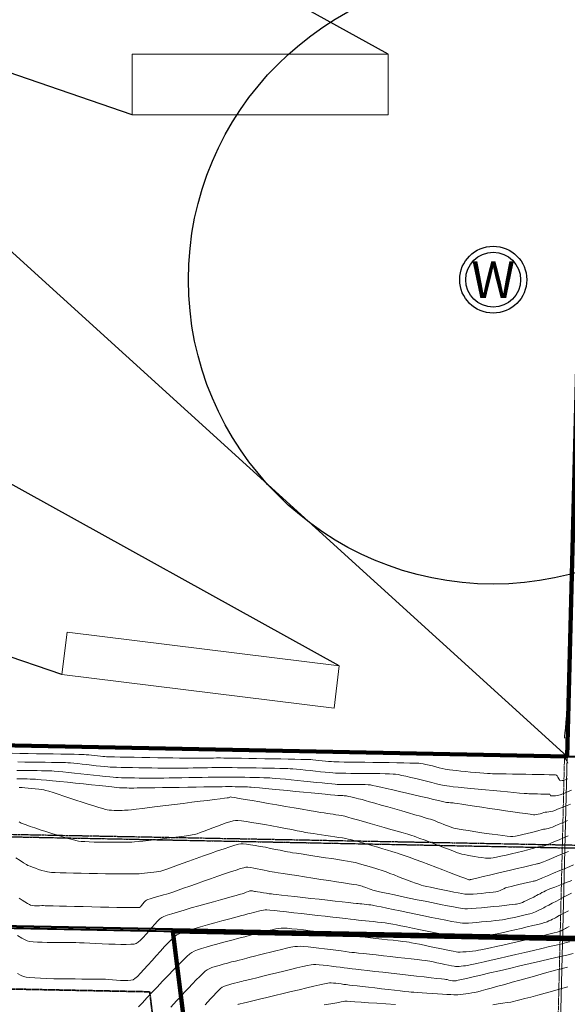
# Model space of a CAD drawing. Units: feet. Extents: x 3986 to 54136, y 4124 to 54122.
# Drawn here: x 48554 to 48733, y 49874 to 50197 of the extents above; entities that cross this region are included whole.
import ezdxf
from ezdxf.enums import TextEntityAlignment as Align

# ---------------------------------------------------------------- set-up
doc = ezdxf.new("R2010")
doc.units = ezdxf.units.FT
doc.header["$MEASUREMENT"] = 0
for name, pattern in [('BORDER2', [0.875, 0.25, -0.125, 0.25, -0.125, 0, -0.125]), ('CENTER2', [1.125, 0.75, -0.125, 0.125, -0.125]), ('DASHED2', [0.375, 0.25, -0.125])]:
    doc.linetypes.add(name, pattern=pattern)
for name, color, linetype, lineweight in [('ADJNR-GRAPHIC', 182, 'CONTINUOUS', 9), ('C-BNDRY PH IV', 187, 'CONTINUOUS', 9), ('C-BNDRY SECTION CRNR TIE', 5, 'CONTINUOUS', 20), ('C-BNDRY-E', 12, 'CONTINUOUS', 80), ('C-BNDRY-LOT', 150, 'CONTINUOUS', 40), ('C-BNDRY-UTIL EASMENT', 4, 'DASHED2', 35), ('C-CONT-MJR-E', 24, 'CONTINUOUS', 9), ('C-CONT-MNR-E', 25, 'CONTINUOUS', 0), ('C-DEQ-DRNFLD-E', 95, 'CONTINUOUS', 20), ('C-PHASE BOUNDARY', 222, 'CONTINUOUS', 106), ('C-ROW-LOCAL-P', 130, 'BORDER2', 35), ('O-BNDRY-LOT-P', 120, 'CONTINUOUS', 50), ('O-BNDRY-P', 222, 'CONTINUOUS', 50), ('TXT-PS', 191, 'CONTINUOUS', 20), ('Z-XREF', 7, 'CONTINUOUS', 25)]:
    doc.layers.add(name, color=color, linetype=linetype, lineweight=lineweight)
for name, color, linetype in [('C-DEQ-MXZONE-E', 153, 'CONTINUOUS'), ('C-DEQ-WELL-E', 180, 'CONTINUOUS'), ('C-RD-CL-P', 40, 'CENTER2'), ('O-ALIGN-RD-CL-P', 40, 'CENTER2')]:
    doc.layers.add(name, color=color, linetype=linetype)
doc.styles.add('ROMANS', font='ROMANS.shx')

# ---------------------------------------------------------------- blocks, each defined once
blk = doc.blocks.new('4192018-FPLAT PLOT_1')
at = {"layer": 'ADJNR-GRAPHIC'}
for p, q in [((48733.22, 49955.04), (48397.78, 50259.93)), ((48397.78, 50259.93), (48733.22, 49955.04))]:
    blk.add_line(p, q, dxfattribs=at)
at = {"layer": 'C-BNDRY PH IV', "flags": 128}
for points in [[(48603.79, 49897.61), (48614.72, 49810.09), (48065.3, 49480.67), (47879.37, 49494.27), (47697.22, 49836.54), (47716.93, 49975.35)], [(48055.17, 49938.58), (48732.62, 49925.05)], [(48114.56, 49907.39), (48603.79, 49897.61)], [(48603.79, 49897.61), (48732.02, 49895.05)]]:
    blk.add_lwpolyline(points, dxfattribs=at)
at = {"layer": 'C-BNDRY SECTION CRNR TIE', "elevation": 4691.77, "flags": 128}
blk.add_lwpolyline([(48700.16, 48632.93), (48733.22, 49955.04)], dxfattribs=at)
at = {"layer": 'C-BNDRY-E', "flags": 128}
blk.add_lwpolyline([(47423.07, 49981.22), (48733.22, 49955.04)], dxfattribs=at)
at = {"layer": 'C-BNDRY-LOT', "color": 150, "linetype": 'Continuous', "lineweight": 40, "flags": 128}
for points in [[(49034.62, 50398.58, -0.098145), (48959.76, 50324.97), (48876.93, 50270.56, 0.217353), (48797.27, 50143.45, -0.217353), (48876.93, 50270.56), (48959.76, 50324.97, 0.098145), (49034.62, 50398.58), (48819.59, 50404.02), (48831.98, 50893.45), (49317, 51018.89), (49861.37, 51011.42), (49949.8, 50715.67), (50180.34, 50635.77), (50069.73, 51008.56), (50321.77, 51005.1), (50823.08, 51133.43, -0.090693), (50802.11, 51250.3), (49413.07, 51269.33), (49069.68, 51066.69), (48907.07, 51005.55, -0.198831), (48759.26, 50984.66), (48733.21, 49955.06)], [(48733.21, 49955.06, 0.122137), (48801.28, 49970.51)]]:
    blk.add_lwpolyline(points, format="xyb", dxfattribs=at)
at = {"layer": 'C-BNDRY-LOT', "flags": 128}
blk.add_lwpolyline([(48114.56, 49907.39), (48732.02, 49895.05)], dxfattribs=at)
at = {"layer": 'C-BNDRY-LOT', "color": 150, "linetype": 'Continuous', "lineweight": 40, "flags": 128}
blk.add_lwpolyline([(48614.72, 49810.09), (48603.79, 49897.61), (48216.8, 49905.35), (48267.91, 49602.15), (48614.72, 49810.09)], dxfattribs=at)
at = {"layer": 'C-BNDRY-UTIL EASMENT', "flags": 128}
blk.add_lwpolyline([(48596.19, 49877.76), (48603.99, 49815.32), (48275.33, 49618.26), (48230.36, 49885.07)], close=True, dxfattribs=at)
at = {"layer": 'C-PHASE BOUNDARY'}
blk.add_line((48759.27, 50984.64), (48733.22, 49955.04), dxfattribs=at)
at = {"layer": 'C-PHASE BOUNDARY', "flags": 128}
for points in [[(47716.93, 49975.35), (47697.22, 49836.54), (47754.02, 49729.8), (47879.37, 49494.27), (48065.3, 49480.67), (48614.72, 49810.09), (48603.79, 49897.61), (48732.02, 49895.05)], [(47716.93, 49975.35), (48733.22, 49955.04)]]:
    blk.add_lwpolyline(points, dxfattribs=at)
at = {"layer": 'C-PHASE BOUNDARY'}
blk.add_arc((48736.11, 50100.01), 205, 268.8556, 296.7094, dxfattribs=at)
at = {"layer": 'C-RD-CL-P', "flags": 128}
blk.add_lwpolyline([(48055.17, 49938.58), (48732.62, 49925.05, 0.122137), (48814.77, 49943.68)], format="xyb", dxfattribs=at)
at = {"layer": 'C-ROW-LOCAL-P', "flags": 128}
blk.add_lwpolyline([(48055.77, 49968.58), (48733.22, 49955.04)], dxfattribs=at)
blk = doc.blocks.new('A$C5F603E75')
at = {"layer": 'C-DEQ-WELL-E'}
for radius in [100, 11, 9]:
    blk.add_circle((0, 0), radius, dxfattribs=at)
at = {"layer": 'C-DEQ-WELL-E', "style": 'ROMANS'}
blk.add_text('W', height=12, dxfattribs=at).set_placement((0, 0), align=Align.MIDDLE_CENTER)
blk = doc.blocks.new('DRAINFIELD-MSTR_1')
at = {"layer": 'C-CONT-MJR-E', "color": 24, "linetype": 'Continuous', "lineweight": 9, "flags": 128}
for points, elevation in [([(48733.91, 49894.15), (48732.94, 49893.92), (48731.48, 49893.57), (48729.58, 49893.13), (48727.34, 49892.6), (48724.82, 49892.01), (48722.1, 49891.37), (48719.26, 49890.7), (48716.38, 49890.03), (48713.53, 49889.37), (48710.79, 49888.73), (48708.23, 49888.13), (48705.94, 49887.6), (48703.98, 49887.15), (48702.44, 49886.8), (48701.4, 49886.57), (48700.92, 49886.47), (48700.43, 49886.4), (48699.81, 49886.32), (48699.12, 49886.24), (48698.39, 49886.16), (48697.7, 49886.11), (48697.08, 49886.08), (48696.59, 49886.08), (48696.08, 49886.15), (48695.27, 49886.3), (48694.21, 49886.51), (48693, 49886.77), (48691.71, 49887.05), (48690.42, 49887.32), (48689.2, 49887.58), (48688.15, 49887.79), (48687.33, 49887.93), (48686.64, 49888.03), (48685.47, 49888.17), (48683.91, 49888.35), (48682.03, 49888.57), (48679.91, 49888.81), (48677.62, 49889.06), (48675.25, 49889.33), (48672.86, 49889.59), (48670.54, 49889.85), (48668.35, 49890.09), (48666.39, 49890.3), (48664.72, 49890.49), (48663.42, 49890.63), (48662.57, 49890.72), (48661.68, 49890.83), (48660.46, 49890.99), (48658.97, 49891.19), (48657.29, 49891.41), (48655.47, 49891.65), (48653.59, 49891.89), (48651.71, 49892.12), (48649.9, 49892.33), (48648.22, 49892.5), (48646.75, 49892.63), (48645.53, 49892.7), (48644.65, 49892.69), (48643.77, 49892.59), (48642.56, 49892.37), (48641.09, 49892.07), (48639.42, 49891.69), (48637.63, 49891.27), (48635.78, 49890.81), (48633.94, 49890.35), (48632.18, 49889.9), (48630.56, 49889.47), (48629.16, 49889.1), (48628.04, 49888.81), (48627.26, 49888.6), (48626.5, 49888.41), (48625.51, 49888.16), (48624.35, 49887.87), (48623.06, 49887.55), (48621.7, 49887.2), (48620.32, 49886.83), (48618.98, 49886.45), (48617.73, 49886.07), (48616.61, 49885.69), (48615.69, 49885.33), (48615.01, 49884.99), (48614.43, 49884.55), (48613.61, 49883.82), (48612.62, 49882.84), (48611.48, 49881.68), (48610.24, 49880.38), (48608.95, 49879), (48607.64, 49877.59), (48606.36, 49876.2), (48605.15, 49874.9), (48604.06, 49873.72), (48603.13, 49872.73)], 4695), ([(48735.31, 49919.46), (48733.02, 49918.5), (48730.78, 49917.57), (48728.66, 49916.69), (48726.75, 49915.89), (48725.13, 49915.22), (48723.86, 49914.69), (48723.04, 49914.35), (48722.74, 49914.23), (48722.53, 49914.19), (48722.32, 49914.15), (48722.01, 49914.08), (48721.23, 49913.9), (48720.11, 49913.65), (48718.78, 49913.34), (48717.35, 49913), (48715.97, 49912.68), (48714.76, 49912.39), (48713.84, 49912.16), (48713.35, 49912.02), (48712.92, 49911.86), (48712.39, 49911.62), (48711.8, 49911.34), (48711.21, 49911.07), (48710.68, 49910.84), (48710.25, 49910.7), (48709.79, 49910.61), (48708.95, 49910.5), (48707.82, 49910.36), (48706.5, 49910.22), (48705.08, 49910.07), (48703.66, 49909.95), (48702.34, 49909.86), (48701.19, 49909.81), (48700.33, 49909.81), (48699.64, 49909.88), (48698.66, 49910.03), (48697.44, 49910.23), (48696.04, 49910.49), (48694.52, 49910.78), (48692.93, 49911.1), (48691.34, 49911.43), (48689.79, 49911.76), (48688.36, 49912.08), (48687.09, 49912.37), (48686.05, 49912.62), (48685.29, 49912.82), (48684.49, 49913.07), (48683.43, 49913.44), (48682.18, 49913.91), (48680.78, 49914.43), (48679.31, 49915), (48677.82, 49915.58), (48676.37, 49916.14), (48675.02, 49916.67), (48673.83, 49917.12), (48672.85, 49917.49), (48672.16, 49917.73), (48671.4, 49917.98), (48670.44, 49918.27), (48669.35, 49918.6), (48668.18, 49918.95), (48666.98, 49919.3), (48665.81, 49919.63), (48664.71, 49919.93), (48663.74, 49920.18), (48662.96, 49920.37), (48662.26, 49920.5), (48661.14, 49920.69), (48659.67, 49920.93), (48657.92, 49921.21), (48655.98, 49921.51), (48653.91, 49921.82), (48651.8, 49922.14), (48649.71, 49922.46), (48647.72, 49922.76), (48645.9, 49923.03), (48644.34, 49923.27), (48643.1, 49923.46), (48642.26, 49923.59), (48641.43, 49923.74), (48640.31, 49923.96), (48638.97, 49924.24), (48637.45, 49924.55), (48635.82, 49924.88), (48634.14, 49925.22), (48632.45, 49925.54), (48630.83, 49925.83), (48629.32, 49926.07), (48627.98, 49926.25), (48626.87, 49926.35), (48626.06, 49926.36), (48625.29, 49926.21), (48624.08, 49925.88), (48622.49, 49925.39), (48620.6, 49924.76), (48618.48, 49924.04), (48616.2, 49923.24), (48613.82, 49922.4), (48611.42, 49921.54), (48609.07, 49920.69), (48606.83, 49919.88), (48604.79, 49919.14), (48603, 49918.5), (48601.54, 49917.98), (48600.47, 49917.62), (48599.88, 49917.44), (48599.23, 49917.31), (48598.42, 49917.18), (48597.51, 49917.04), (48596.52, 49916.92), (48595.52, 49916.8), (48594.53, 49916.69), (48593.61, 49916.6), (48592.79, 49916.53), (48592.12, 49916.49), (48591.48, 49916.48), (48590.28, 49916.48), (48588.62, 49916.49), (48586.59, 49916.5), (48584.26, 49916.53), (48581.72, 49916.56), (48579.05, 49916.6), (48576.35, 49916.64), (48573.68, 49916.69), (48571.15, 49916.74), (48568.83, 49916.8), (48566.8, 49916.85), (48565.16, 49916.91), (48563.99, 49916.97), (48563.36, 49917.02), (48562.65, 49917.16), (48561.77, 49917.38), (48560.79, 49917.66), (48559.75, 49917.98), (48558.73, 49918.32), (48557.76, 49918.66), (48556.92, 49918.98), (48556.25, 49919.27), (48555.72, 49919.56), (48554.84, 49920.1), (48553.68, 49920.84), (48552.3, 49921.74)], 4700), ([(48734.63, 49943.94), (48733.07, 49943.32), (48731.79, 49942.81), (48730.89, 49942.47), (48730.48, 49942.32), (48729.99, 49942.24), (48729.33, 49942.16), (48728.65, 49942.1), (48728.19, 49942.08), (48727.95, 49942.08), (48727.85, 49942.08), (48727.83, 49942.09), (48727.81, 49942.1), (48727.76, 49942.16), (48727.69, 49942.29), (48727.59, 49942.49), (48727.47, 49942.66), (48727.21, 49942.68), (48726.57, 49942.7), (48725.66, 49942.71), (48724.59, 49942.72), (48723.45, 49942.74), (48722.34, 49942.75), (48721.38, 49942.78), (48720.65, 49942.81), (48720.08, 49942.85), (48719.02, 49942.94), (48717.53, 49943.06), (48715.71, 49943.23), (48713.61, 49943.41), (48711.31, 49943.62), (48708.88, 49943.85), (48706.4, 49944.08), (48703.94, 49944.31), (48701.58, 49944.54), (48699.38, 49944.75), (48697.42, 49944.95), (48695.78, 49945.13), (48694.52, 49945.27), (48693.72, 49945.38), (48692.86, 49945.54), (48691.71, 49945.79), (48690.32, 49946.12), (48688.75, 49946.5), (48687.06, 49946.92), (48685.31, 49947.35), (48683.55, 49947.78), (48681.86, 49948.18), (48680.29, 49948.55), (48678.9, 49948.86), (48677.74, 49949.1), (48676.89, 49949.23), (48676.06, 49949.3), (48674.88, 49949.36), (48673.42, 49949.4), (48671.73, 49949.44), (48669.88, 49949.46), (48667.94, 49949.48), (48665.97, 49949.5), (48664.04, 49949.51), (48662.2, 49949.52), (48660.53, 49949.53), (48659.09, 49949.55), (48657.94, 49949.57), (48657.15, 49949.6), (48656.28, 49949.67), (48655.13, 49949.77), (48653.75, 49949.9), (48652.21, 49950.06), (48650.57, 49950.23), (48648.9, 49950.4), (48647.27, 49950.57), (48645.73, 49950.73), (48644.35, 49950.86), (48643.19, 49950.97), (48642.33, 49951.03), (48641.56, 49951.06), (48640.41, 49951.1), (48638.94, 49951.14), (48637.2, 49951.17), (48635.27, 49951.21), (48633.22, 49951.25), (48631.09, 49951.29), (48628.97, 49951.32), (48626.91, 49951.35), (48624.97, 49951.38), (48623.23, 49951.4), (48621.75, 49951.42), (48620.58, 49951.43), (48619.81, 49951.44), (48619, 49951.43), (48617.92, 49951.42), (48616.63, 49951.4), (48615.19, 49951.38), (48613.63, 49951.35), (48612.02, 49951.32), (48610.42, 49951.29), (48608.86, 49951.26), (48607.41, 49951.24), (48606.13, 49951.22), (48605.05, 49951.21), (48604.24, 49951.2), (48603.41, 49951.21), (48602.19, 49951.22), (48600.63, 49951.24), (48598.83, 49951.26), (48596.85, 49951.29), (48594.76, 49951.33), (48592.64, 49951.36), (48590.55, 49951.4), (48588.58, 49951.44), (48586.79, 49951.48), (48585.26, 49951.52), (48584.06, 49951.55), (48583.26, 49951.59), (48582.43, 49951.65), (48581.34, 49951.75), (48580.05, 49951.89), (48578.62, 49952.04), (48577.09, 49952.21), (48575.54, 49952.38), (48574.02, 49952.55), (48572.58, 49952.7), (48571.29, 49952.83), (48570.2, 49952.94), (48569.37, 49953), (48568.6, 49953.03), (48567.4, 49953.06), (48565.83, 49953.09), (48563.98, 49953.12), (48561.92, 49953.15), (48559.71, 49953.18), (48557.44, 49953.21), (48555.17, 49953.24), (48552.98, 49953.27)], 4705)]:
    blk.add_lwpolyline(points, dxfattribs=dict(at, elevation=elevation))
at = {"layer": 'C-CONT-MNR-E', "color": 25, "linetype": 'Continuous', "lineweight": 0, "flags": 128}
for points, elevation in [([(48733.26, 49971), (48733.01, 49968.56), (48732.79, 49966.34), (48732.59, 49964.4), (48732.43, 49962.83), (48732.32, 49961.69), (48732.26, 49961.07)], 4707), ([(48733.74, 49956.39), (48733.22, 49955.98), (48732.97, 49955.76), (48732.89, 49955.67), (48732.88, 49955.63), (48732.88, 49955.57), (48732.91, 49955.42), (48733.06, 49955.12), (48733.37, 49954.63)], 4707), ([(48733.43, 49952.91), (48733.06, 49953.6), (48732.64, 49954.31), (48732.23, 49954.92), (48731.87, 49955.27), (48731.41, 49955.33), (48730.3, 49955.39), (48728.64, 49955.46), (48726.49, 49955.52), (48723.97, 49955.58), (48721.14, 49955.65), (48718.1, 49955.71), (48714.93, 49955.76), (48711.73, 49955.82), (48708.57, 49955.87), (48705.54, 49955.91), (48702.74, 49955.95), (48700.24, 49955.99), (48698.14, 49956.02), (48696.52, 49956.04), (48695.47, 49956.05), (48695.08, 49956.06), (48694.84, 49956.08), (48694.53, 49956.11), (48694.23, 49956.14), (48694.04, 49956.16), (48693.84, 49956.2), (48693.6, 49956.27), (48693.4, 49956.31), (48693, 49956.32), (48691.93, 49956.34), (48690.27, 49956.37), (48688.11, 49956.41), (48685.54, 49956.46), (48682.66, 49956.51), (48679.55, 49956.57), (48676.31, 49956.63), (48673.02, 49956.69), (48669.78, 49956.75), (48666.67, 49956.81), (48663.79, 49956.86), (48661.24, 49956.91), (48659.09, 49956.95), (48657.44, 49956.98), (48656.37, 49957), (48656, 49957.01), (48655.86, 49957.02), (48655.72, 49957.03), (48655.38, 49957.04), (48654.43, 49957.06), (48652.95, 49957.08), (48651.02, 49957.12), (48648.72, 49957.16), (48646.13, 49957.21), (48643.31, 49957.26), (48640.36, 49957.31), (48637.35, 49957.37), (48634.36, 49957.42), (48631.47, 49957.47), (48628.76, 49957.52), (48626.3, 49957.57), (48624.17, 49957.61), (48622.45, 49957.64), (48621.22, 49957.66), (48620.56, 49957.67)], 4707), ([(48733.35, 49947.67), (48732.57, 49947.38), (48732.22, 49947.26), (48731.91, 49947.19), (48731.49, 49947.13), (48731.09, 49947.1), (48730.81, 49947.14), (48730.64, 49947.35), (48730.41, 49947.77), (48730.16, 49948.26), (48729.91, 49948.7), (48729.67, 49948.96), (48729.32, 49949.01), (48728.48, 49949.05), (48727.22, 49949.08), (48725.63, 49949.12), (48723.77, 49949.16), (48721.72, 49949.19), (48719.57, 49949.22), (48717.38, 49949.25), (48715.24, 49949.28), (48713.21, 49949.31), (48711.39, 49949.34), (48709.84, 49949.37), (48708.64, 49949.4), (48707.86, 49949.43), (48707.02, 49949.49), (48705.89, 49949.58), (48704.55, 49949.69), (48703.06, 49949.82), (48701.47, 49949.96), (48699.87, 49950.11), (48698.32, 49950.26), (48696.88, 49950.41), (48695.61, 49950.55), (48694.59, 49950.67), (48693.88, 49950.77), (48693.13, 49950.91), (48692.21, 49951.12), (48691.18, 49951.38), (48690.08, 49951.66), (48688.95, 49951.94), (48687.85, 49952.22), (48686.81, 49952.46), (48685.9, 49952.65), (48685.14, 49952.77), (48684.46, 49952.82), (48683.24, 49952.86), (48681.58, 49952.91), (48679.55, 49952.95), (48677.24, 49953), (48674.72, 49953.04), (48672.09, 49953.07), (48669.42, 49953.11), (48666.79, 49953.15), (48664.29, 49953.18), (48662, 49953.21), (48660, 49953.24), (48658.37, 49953.26), (48657.2, 49953.28), (48656.57, 49953.31), (48655.83, 49953.36), (48654.92, 49953.45), (48653.89, 49953.55), (48652.8, 49953.67), (48651.71, 49953.79), (48650.67, 49953.89), (48649.76, 49953.98), (48649.02, 49954.03), (48648.43, 49954.05), (48647.31, 49954.08), (48645.76, 49954.12), (48643.84, 49954.16), (48641.63, 49954.2), (48639.19, 49954.25), (48636.61, 49954.29), (48633.95, 49954.34), (48631.29, 49954.39), (48628.71, 49954.43), (48626.27, 49954.47), (48624.05, 49954.51), (48622.13, 49954.53), (48620.57, 49954.56), (48619.45, 49954.57), (48618.85, 49954.58), (48618.09, 49954.57), (48617.15, 49954.56), (48616.08, 49954.54), (48614.96, 49954.52), (48613.84, 49954.5), (48612.78, 49954.48), (48611.83, 49954.47), (48611.08, 49954.46), (48610.48, 49954.47), (48609.37, 49954.48), (48607.83, 49954.51), (48605.94, 49954.53), (48603.75, 49954.57), (48601.36, 49954.61), (48598.82, 49954.65), (48596.2, 49954.7), (48593.6, 49954.75), (48591.06, 49954.79), (48588.68, 49954.84), (48586.51, 49954.88), (48584.64, 49954.92), (48583.13, 49954.96), (48582.06, 49954.98), (48581.49, 49955.01), (48580.83, 49955.06), (48580.01, 49955.14), (48579.08, 49955.24), (48578.1, 49955.35), (48577.12, 49955.46), (48576.19, 49955.56), (48575.37, 49955.64), (48574.71, 49955.69), (48574.12, 49955.71), (48572.99, 49955.74), (48571.38, 49955.77), (48569.38, 49955.81), (48567.07, 49955.85), (48564.52, 49955.89), (48561.82, 49955.93), (48559.05, 49955.97), (48556.27, 49956.02), (48553.58, 49956.06), (48551.06, 49956.1)], 4706), ([(48733.43, 49879.4), (48730.95, 49878.71), (48728.42, 49878.01), (48725.92, 49877.31), (48723.52, 49876.66), (48721.29, 49876.05), (48719.3, 49875.52), (48717.64, 49875.08), (48716.37, 49874.76), (48715.57, 49874.57), (48714.71, 49874.41), (48713.54, 49874.22), (48712.12, 49874), (48710.5, 49873.76), (48708.76, 49873.52)], 4692), ([(48676.84, 49873.57), (48673.71, 49873.78), (48670.74, 49873.98), (48667.99, 49874.17), (48665.56, 49874.34), (48663.53, 49874.48), (48661.98, 49874.58), (48660.98, 49874.65), (48660.63, 49874.68), (48660.57, 49874.68), (48660.51, 49874.69), (48660.4, 49874.67), (48660.27, 49874.65), (48659.93, 49874.59), (48659, 49874.42), (48657.56, 49874.17), (48655.68, 49873.83), (48653.45, 49873.44)], 4692), ([(48733.31, 49885.81), (48731.99, 49885.5), (48730.89, 49885.24), (48730.09, 49885.04), (48729.37, 49884.85), (48728.17, 49884.52), (48726.56, 49884.08), (48724.63, 49883.54), (48722.45, 49882.93), (48720.09, 49882.27), (48717.63, 49881.58), (48715.15, 49880.89), (48712.71, 49880.21), (48710.39, 49879.56), (48708.28, 49878.98), (48706.44, 49878.47), (48704.95, 49878.07), (48703.88, 49877.78), (48703.31, 49877.65), (48702.66, 49877.53), (48701.86, 49877.39), (48700.95, 49877.25), (48699.98, 49877.12), (48699.01, 49876.99), (48698.09, 49876.89), (48697.28, 49876.81), (48696.63, 49876.78), (48696.01, 49876.78), (48695.02, 49876.82), (48693.73, 49876.88), (48692.23, 49876.97), (48690.58, 49877.07), (48688.87, 49877.19), (48687.17, 49877.3), (48685.56, 49877.42), (48684.11, 49877.52), (48682.91, 49877.61), (48682.04, 49877.69), (48681.21, 49877.77), (48679.95, 49877.9), (48678.34, 49878.08), (48676.47, 49878.29), (48674.41, 49878.52), (48672.25, 49878.76), (48670.08, 49879.01), (48667.96, 49879.26), (48665.99, 49879.48), (48664.25, 49879.68), (48662.81, 49879.85), (48661.77, 49879.97), (48661.19, 49880.03), (48660.61, 49880.11), (48659.88, 49880.21), (48659.06, 49880.33), (48658.19, 49880.45), (48657.32, 49880.56), (48656.5, 49880.65), (48655.78, 49880.7), (48655.2, 49880.69), (48654.65, 49880.6), (48653.55, 49880.37), (48651.99, 49880.02), (48650.04, 49879.58), (48647.78, 49879.05), (48645.29, 49878.46), (48642.65, 49877.84), (48639.95, 49877.19), (48637.27, 49876.55), (48634.67, 49875.93), (48632.25, 49875.34), (48630.09, 49874.82), (48628.26, 49874.38), (48626.85, 49874.03), (48625.93, 49873.81), (48625.59, 49873.73), (48625.38, 49873.67), (48625.12, 49873.61)], 4693), ([(48735.2, 49890.34), (48733.04, 49889.83), (48730.47, 49889.23), (48727.57, 49888.55), (48724.41, 49887.82), (48721.08, 49887.04), (48717.68, 49886.24), (48714.27, 49885.45), (48710.94, 49884.68), (48707.78, 49883.94), (48704.87, 49883.26), (48702.3, 49882.66), (48700.14, 49882.16), (48698.48, 49881.78), (48697.41, 49881.53), (48697, 49881.44), (48696.75, 49881.4), (48696.42, 49881.37), (48696.09, 49881.34), (48695.84, 49881.34), (48695.53, 49881.38), (48695.01, 49881.49), (48694.39, 49881.62), (48693.8, 49881.75), (48693.35, 49881.83), (48692.93, 49881.88), (48691.93, 49882), (48690.43, 49882.17), (48688.52, 49882.39), (48686.27, 49882.64), (48683.75, 49882.93), (48681.06, 49883.23), (48678.27, 49883.54), (48675.45, 49883.86), (48672.7, 49884.17), (48670.09, 49884.46), (48667.69, 49884.73), (48665.59, 49884.96), (48663.87, 49885.16), (48662.61, 49885.3), (48661.88, 49885.38), (48661.05, 49885.48), (48659.97, 49885.63), (48658.72, 49885.8), (48657.33, 49885.99), (48655.89, 49886.18), (48654.45, 49886.36), (48653.08, 49886.52), (48651.82, 49886.64), (48650.75, 49886.7), (48649.92, 49886.69), (48649.18, 49886.59), (48647.98, 49886.36), (48646.4, 49886.03), (48644.52, 49885.6), (48642.42, 49885.11), (48640.17, 49884.58), (48637.86, 49884.02), (48635.56, 49883.46), (48633.36, 49882.91), (48631.32, 49882.4), (48629.53, 49881.95), (48628.06, 49881.58), (48627, 49881.31), (48626.42, 49881.16), (48625.78, 49881), (48624.98, 49880.81), (48624.07, 49880.59), (48623.12, 49880.35), (48622.18, 49880.09), (48621.3, 49879.82), (48620.54, 49879.54), (48619.97, 49879.26), (48619.46, 49878.87), (48618.78, 49878.22), (48617.98, 49877.39), (48617.11, 49876.44), (48616.19, 49875.43), (48615.29, 49874.44), (48614.44, 49873.52)], 4694), ([(48733.84, 49899.22), (48732.98, 49898.77), (48732.6, 49898.57), (48732.21, 49898.37), (48731.71, 49898.11), (48731.17, 49897.84), (48730.66, 49897.6), (48730.26, 49897.43), (48729.87, 49897.32), (48728.94, 49897.09), (48727.57, 49896.76), (48725.83, 49896.35), (48723.8, 49895.86), (48721.55, 49895.33), (48719.18, 49894.77), (48716.75, 49894.21), (48714.34, 49893.64), (48712.04, 49893.11), (48709.92, 49892.62), (48708.06, 49892.2), (48706.54, 49891.86), (48705.44, 49891.62), (48704.84, 49891.5), (48704.11, 49891.39), (48703.2, 49891.27), (48702.17, 49891.15), (48701.09, 49891.03), (48700, 49890.93), (48698.97, 49890.86), (48698.06, 49890.82), (48697.34, 49890.83), (48696.72, 49890.9), (48695.76, 49891.07), (48694.51, 49891.31), (48693.04, 49891.61), (48691.41, 49891.94), (48689.7, 49892.31), (48687.97, 49892.68), (48686.28, 49893.04), (48684.71, 49893.37), (48683.31, 49893.66), (48682.15, 49893.88), (48681.31, 49894.03), (48680.45, 49894.15), (48679.25, 49894.31), (48677.77, 49894.48), (48676.08, 49894.67), (48674.25, 49894.88), (48672.35, 49895.09), (48670.44, 49895.29), (48668.6, 49895.49), (48666.89, 49895.67), (48665.39, 49895.84), (48664.15, 49895.97), (48663.26, 49896.07), (48662.42, 49896.17), (48661.16, 49896.32), (48659.56, 49896.52), (48657.68, 49896.75), (48655.59, 49897.01), (48653.37, 49897.28), (48651.09, 49897.55), (48648.82, 49897.82), (48646.63, 49898.07), (48644.59, 49898.29), (48642.78, 49898.47), (48641.25, 49898.61), (48640.1, 49898.68), (48639.38, 49898.69), (48638.58, 49898.6), (48637.56, 49898.42), (48636.37, 49898.17), (48635.08, 49897.87), (48633.72, 49897.53), (48632.37, 49897.19), (48631.08, 49896.84), (48629.9, 49896.53), (48628.89, 49896.25), (48628.1, 49896.04), (48627.4, 49895.86), (48626.37, 49895.6), (48625.06, 49895.26), (48623.53, 49894.87), (48621.84, 49894.42), (48620.06, 49893.95), (48618.24, 49893.45), (48616.45, 49892.95), (48614.75, 49892.45), (48613.2, 49891.96), (48611.86, 49891.5), (48610.79, 49891.08), (48610.05, 49890.72), (48609.39, 49890.22), (48608.4, 49889.32), (48607.13, 49888.11), (48605.65, 49886.63), (48604, 49884.95), (48602.25, 49883.13), (48600.45, 49881.24), (48598.64, 49879.33), (48596.9, 49877.48), (48595.27, 49875.73), (48593.8, 49874.16), (48592.57, 49872.83)], 4696), ([(48733.58, 49904.34), (48731.92, 49903.47), (48730.6, 49902.78), (48729.7, 49902.31), (48729.3, 49902.1), (48728.89, 49901.89), (48728.36, 49901.62), (48727.78, 49901.32), (48727.2, 49901.03), (48726.67, 49900.78), (48726.24, 49900.61), (48725.79, 49900.48), (48724.85, 49900.24), (48723.51, 49899.91), (48721.87, 49899.51), (48720.01, 49899.07), (48718.04, 49898.6), (48716.03, 49898.13), (48714.08, 49897.68), (48712.29, 49897.27), (48710.74, 49896.93), (48709.53, 49896.67), (48708.75, 49896.53), (48707.99, 49896.41), (48707.02, 49896.28), (48705.91, 49896.15), (48704.69, 49896.01), (48703.42, 49895.88), (48702.15, 49895.76), (48700.93, 49895.66), (48699.81, 49895.59), (48698.85, 49895.56), (48698.08, 49895.57), (48697.38, 49895.66), (48696.26, 49895.84), (48694.78, 49896.12), (48693.01, 49896.47), (48691.03, 49896.87), (48688.91, 49897.31), (48686.71, 49897.77), (48684.52, 49898.23), (48682.39, 49898.68), (48680.41, 49899.1), (48678.63, 49899.47), (48677.14, 49899.78), (48676.01, 49900), (48675.29, 49900.13), (48674.5, 49900.25), (48673.47, 49900.37), (48672.28, 49900.51), (48670.98, 49900.66), (48669.62, 49900.81), (48668.26, 49900.95), (48666.96, 49901.09), (48665.77, 49901.22), (48664.74, 49901.32), (48663.94, 49901.41), (48663.25, 49901.49), (48662.06, 49901.63), (48660.46, 49901.81), (48658.5, 49902.04), (48656.26, 49902.3), (48653.82, 49902.58), (48651.25, 49902.87), (48648.62, 49903.17), (48646, 49903.47), (48643.46, 49903.75), (48641.09, 49904.01), (48638.94, 49904.24), (48637.1, 49904.44), (48635.63, 49904.58), (48634.6, 49904.67), (48634.1, 49904.69), (48633.51, 49904.62), (48632.77, 49904.47), (48631.94, 49904.28), (48631.08, 49904.06), (48630.26, 49903.84), (48629.52, 49903.64), (48628.94, 49903.48), (48628.42, 49903.34), (48627.39, 49903.07), (48625.94, 49902.69), (48624.15, 49902.22), (48622.1, 49901.67), (48619.86, 49901.06), (48617.52, 49900.42), (48615.17, 49899.75), (48612.87, 49899.09), (48610.71, 49898.45), (48608.77, 49897.84), (48607.14, 49897.3), (48605.88, 49896.83), (48605.09, 49896.45), (48604.38, 49895.92), (48603.46, 49895.06), (48602.35, 49893.93), (48601.1, 49892.6), (48599.76, 49891.14), (48598.37, 49889.59), (48596.97, 49888.02), (48595.6, 49886.5), (48594.31, 49885.09), (48593.14, 49883.84), (48592.14, 49882.83), (48591.34, 49882.11), (48590.79, 49881.74), (48590.05, 49881.55), (48589.06, 49881.46), (48587.89, 49881.45), (48586.61, 49881.5), (48585.29, 49881.59), (48583.99, 49881.69), (48582.77, 49881.8), (48581.71, 49881.88), (48580.88, 49881.93), (48580.22, 49881.93), (48579.13, 49881.94), (48577.66, 49881.94), (48575.89, 49881.95), (48573.88, 49881.96), (48571.69, 49881.97), (48569.4, 49881.99), (48567.05, 49882.03), (48564.73, 49882.07), (48562.48, 49882.14), (48560.39, 49882.22), (48558.51, 49882.32), (48556.91, 49882.45), (48555.65, 49882.6), (48554.79, 49882.78), (48553.98, 49883.12), (48552.82, 49883.73)], 4697), ([(48734.59, 49910.17), (48732.87, 49909.26), (48731.21, 49908.38), (48729.66, 49907.56), (48728.3, 49906.84), (48727.19, 49906.26), (48726.4, 49905.84), (48725.99, 49905.63), (48725.49, 49905.37), (48724.84, 49905.03), (48724.12, 49904.66), (48723.4, 49904.31), (48722.74, 49904), (48722.22, 49903.78), (48721.73, 49903.64), (48720.9, 49903.41), (48719.81, 49903.14), (48718.55, 49902.83), (48717.21, 49902.52), (48715.86, 49902.21), (48714.6, 49901.93), (48713.51, 49901.71), (48712.67, 49901.55), (48711.94, 49901.45), (48710.91, 49901.32), (48709.65, 49901.16), (48708.22, 49901), (48706.69, 49900.84), (48705.11, 49900.69), (48703.56, 49900.55), (48702.09, 49900.43), (48700.77, 49900.35), (48699.66, 49900.31), (48698.83, 49900.32), (48698.11, 49900.41), (48696.9, 49900.6), (48695.28, 49900.9), (48693.32, 49901.28), (48691.1, 49901.72), (48688.67, 49902.21), (48686.12, 49902.73), (48683.52, 49903.26), (48680.93, 49903.8), (48678.43, 49904.33), (48676.09, 49904.82), (48673.98, 49905.26), (48672.17, 49905.64), (48670.74, 49905.94), (48669.75, 49906.14), (48669.28, 49906.23), (48668.75, 49906.3), (48668.09, 49906.38), (48667.34, 49906.47), (48666.57, 49906.55), (48665.82, 49906.63), (48665.16, 49906.7), (48664.63, 49906.75), (48664.1, 49906.81), (48662.99, 49906.93), (48661.39, 49907.11), (48659.38, 49907.33), (48657.06, 49907.58), (48654.51, 49907.86), (48651.82, 49908.15), (48649.09, 49908.45), (48646.4, 49908.75), (48643.84, 49909.03), (48641.5, 49909.29), (48639.47, 49909.51), (48637.84, 49909.69), (48636.69, 49909.82), (48636.13, 49909.89), (48635.44, 49909.99), (48634.53, 49910.13), (48633.49, 49910.29), (48632.47, 49910.45), (48631.56, 49910.6), (48630.88, 49910.7), (48630.55, 49910.76), (48630.3, 49910.81), (48629.97, 49910.88), (48629.64, 49910.94), (48629.39, 49910.96), (48629.1, 49910.88), (48628.57, 49910.7), (48627.89, 49910.46), (48627.16, 49910.2), (48626.5, 49909.97), (48626, 49909.8), (48625.57, 49909.68), (48624.61, 49909.41), (48623.21, 49909.03), (48621.44, 49908.54), (48619.38, 49907.98), (48617.12, 49907.35), (48614.72, 49906.68), (48612.27, 49905.98), (48609.84, 49905.29), (48607.52, 49904.61), (48605.37, 49903.97), (48603.48, 49903.39), (48601.92, 49902.88), (48600.78, 49902.47), (48600.13, 49902.18), (48599.48, 49901.68), (48598.71, 49900.92), (48597.85, 49899.97), (48596.93, 49898.9), (48595.98, 49897.76), (48595.02, 49896.64), (48594.1, 49895.6), (48593.23, 49894.7), (48592.45, 49894.01), (48591.8, 49893.61), (48591.11, 49893.46), (48589.99, 49893.36), (48588.52, 49893.32), (48586.77, 49893.33), (48584.83, 49893.37), (48582.76, 49893.43), (48580.64, 49893.52), (48578.55, 49893.62), (48576.56, 49893.72), (48574.74, 49893.82), (48573.18, 49893.9), (48571.95, 49893.96), (48571.13, 49893.99), (48570.24, 49894), (48569.05, 49894), (48567.62, 49893.99), (48566.03, 49893.99), (48564.33, 49893.98), (48562.6, 49894), (48560.92, 49894.03), (48559.34, 49894.09), (48557.94, 49894.18), (48556.79, 49894.31), (48555.96, 49894.49), (48555.29, 49894.79), (48554.23, 49895.38), (48552.82, 49896.21)], 4698), ([(48734.66, 49914.33), (48732.6, 49913.53), (48730.72, 49912.8), (48729.1, 49912.17), (48727.81, 49911.67), (48726.92, 49911.32), (48726.49, 49911.14), (48726.05, 49910.93), (48725.51, 49910.65), (48724.9, 49910.33), (48724.27, 49909.99), (48723.66, 49909.67), (48723.12, 49909.38), (48722.69, 49909.16), (48722.19, 49908.9), (48721.49, 49908.55), (48720.67, 49908.15), (48719.84, 49907.74), (48719.09, 49907.37), (48718.51, 49907.1), (48718.19, 49906.96), (48717.85, 49906.86), (48717.39, 49906.75), (48716.94, 49906.65), (48716.58, 49906.58), (48716.22, 49906.54), (48715.39, 49906.44), (48714.16, 49906.3), (48712.62, 49906.13), (48710.86, 49905.94), (48708.97, 49905.75), (48707.02, 49905.56), (48705.12, 49905.38), (48703.33, 49905.23), (48701.76, 49905.12), (48700.48, 49905.06), (48699.58, 49905.06), (48698.81, 49905.15), (48697.55, 49905.35), (48695.89, 49905.65), (48693.88, 49906.03), (48691.62, 49906.47), (48689.16, 49906.96), (48686.58, 49907.48), (48683.96, 49908.02), (48681.35, 49908.56), (48678.85, 49909.08), (48676.51, 49909.57), (48674.41, 49910.02), (48672.62, 49910.4), (48671.21, 49910.71), (48670.27, 49910.91), (48669.85, 49911.01), (48669.41, 49911.16), (48668.84, 49911.37), (48668.22, 49911.61), (48667.62, 49911.84), (48667.11, 49912.04), (48666.76, 49912.17), (48666.4, 49912.28), (48665.94, 49912.42), (48665.44, 49912.57), (48664.97, 49912.7), (48664.6, 49912.79), (48664.18, 49912.86), (48663.18, 49913.02), (48661.67, 49913.25), (48659.75, 49913.55), (48657.5, 49913.9), (48655.02, 49914.29), (48652.39, 49914.69), (48649.7, 49915.11), (48647.03, 49915.52), (48644.47, 49915.92), (48642.11, 49916.29), (48640.03, 49916.61), (48638.33, 49916.87), (48637.1, 49917.06), (48636.41, 49917.17), (48635.66, 49917.31), (48634.75, 49917.51), (48633.72, 49917.73), (48632.61, 49917.97), (48631.49, 49918.2), (48630.39, 49918.41), (48629.36, 49918.57), (48628.45, 49918.66), (48627.72, 49918.66), (48627.09, 49918.53), (48626, 49918.22), (48624.53, 49917.75), (48622.74, 49917.17), (48620.71, 49916.48), (48618.5, 49915.72), (48616.18, 49914.91), (48613.84, 49914.09), (48611.54, 49913.27), (48609.34, 49912.49), (48607.33, 49911.77), (48605.57, 49911.15), (48604.13, 49910.63), (48603.09, 49910.27), (48602.51, 49910.07), (48601.75, 49909.84), (48600.76, 49909.57), (48599.64, 49909.26), (48598.46, 49908.94), (48597.33, 49908.62), (48596.35, 49908.33), (48595.59, 49908.09), (48595.16, 49907.91), (48594.82, 49907.61), (48594.42, 49907.17), (48593.99, 49906.65), (48593.56, 49906.14), (48593.15, 49905.72), (48592.8, 49905.48), (48592.35, 49905.44), (48591.31, 49905.42), (48589.74, 49905.43), (48587.75, 49905.45), (48585.42, 49905.49), (48582.83, 49905.54), (48580.06, 49905.6), (48577.2, 49905.66), (48574.34, 49905.73), (48571.56, 49905.8), (48568.95, 49905.86), (48566.59, 49905.92), (48564.57, 49905.98), (48562.97, 49906.02), (48561.88, 49906.05), (48561.37, 49906.06), (48560.79, 49906.06), (48560.05, 49906.05), (48559.22, 49906.04), (48558.4, 49906.05), (48557.68, 49906.1), (48557.13, 49906.2), (48556.71, 49906.4), (48556.06, 49906.77), (48555.24, 49907.29), (48554.31, 49907.89), (48553.33, 49908.55)], 4699), ([(48733.62, 49923.87), (48731.67, 49923.05), (48729.79, 49922.27), (48728.05, 49921.54), (48726.55, 49920.92), (48725.36, 49920.42), (48724.57, 49920.1), (48724.25, 49919.97), (48724.03, 49919.92), (48723.74, 49919.88), (48723.46, 49919.83), (48723.24, 49919.79), (48722.88, 49919.71), (48721.95, 49919.49), (48720.57, 49919.16), (48718.8, 49918.75), (48716.76, 49918.26), (48714.54, 49917.73), (48712.22, 49917.18), (48709.91, 49916.63), (48707.69, 49916.11), (48705.67, 49915.63), (48703.93, 49915.21), (48702.57, 49914.89), (48701.69, 49914.68), (48701.37, 49914.61), (48701.3, 49914.58), (48701.2, 49914.57), (48701.08, 49914.56), (48700.92, 49914.58), (48700.74, 49914.62), (48700.42, 49914.74), (48699.57, 49915.07), (48698.25, 49915.56), (48696.57, 49916.2), (48694.59, 49916.95), (48692.4, 49917.78), (48690.1, 49918.65), (48687.75, 49919.53), (48685.45, 49920.4), (48683.28, 49921.21), (48681.32, 49921.94), (48679.66, 49922.55), (48678.38, 49923.01), (48677.56, 49923.3), (48676.74, 49923.56), (48675.62, 49923.9), (48674.26, 49924.31), (48672.72, 49924.77), (48671.07, 49925.25), (48669.36, 49925.75), (48667.65, 49926.24), (48666.01, 49926.7), (48664.5, 49927.12), (48663.17, 49927.48), (48662.09, 49927.77), (48661.32, 49927.95), (48660.54, 49928.11), (48659.5, 49928.29), (48658.27, 49928.49), (48656.91, 49928.7), (48655.47, 49928.92), (48653.99, 49929.14), (48652.55, 49929.35), (48651.18, 49929.55), (48649.95, 49929.73), (48648.91, 49929.88), (48648.11, 49930.01), (48647.36, 49930.14), (48646.17, 49930.37), (48644.62, 49930.66), (48642.78, 49931.02), (48640.73, 49931.41), (48638.53, 49931.83), (48636.26, 49932.25), (48633.99, 49932.67), (48631.79, 49933.06), (48629.73, 49933.41), (48627.89, 49933.7), (48626.34, 49933.91), (48625.15, 49934.04), (48624.39, 49934.06), (48623.59, 49933.92), (48622.53, 49933.63), (48621.28, 49933.23), (48619.89, 49932.74), (48618.42, 49932.19), (48616.92, 49931.62), (48615.45, 49931.05), (48614.06, 49930.52), (48612.8, 49930.06), (48611.75, 49929.7), (48610.94, 49929.48), (48610.16, 49929.33), (48608.99, 49929.14), (48607.5, 49928.92), (48605.76, 49928.69), (48603.84, 49928.44), (48601.81, 49928.18), (48599.73, 49927.93), (48597.69, 49927.69), (48595.75, 49927.47), (48593.97, 49927.28), (48592.43, 49927.12), (48591.2, 49927.01), (48590.34, 49926.95), (48589.47, 49926.91), (48588.27, 49926.89), (48586.82, 49926.87), (48585.17, 49926.87), (48583.4, 49926.87), (48581.56, 49926.89), (48579.72, 49926.91), (48577.95, 49926.95), (48576.31, 49927.01), (48574.87, 49927.08), (48573.68, 49927.17), (48572.82, 49927.27), (48571.99, 49927.44), (48570.83, 49927.74), (48569.38, 49928.15), (48567.73, 49928.64), (48565.93, 49929.19), (48564.04, 49929.78), (48562.14, 49930.39), (48560.29, 49930.99), (48558.56, 49931.57), (48557, 49932.1), (48555.69, 49932.56), (48554.69, 49932.93), (48554.07, 49933.19), (48553.4, 49933.55)], 4701), ([(48733.51, 49928.94), (48732, 49928.3), (48730.5, 49927.67), (48729.07, 49927.08), (48727.81, 49926.55), (48726.79, 49926.13), (48726.08, 49925.84), (48725.76, 49925.71), (48725.41, 49925.64), (48724.96, 49925.56), (48724.5, 49925.49), (48724.15, 49925.43), (48723.8, 49925.35), (48722.98, 49925.13), (48721.78, 49924.82), (48720.29, 49924.44), (48718.59, 49924), (48716.77, 49923.54), (48714.91, 49923.08), (48713.11, 49922.64), (48711.44, 49922.26), (48710, 49921.94), (48708.87, 49921.73), (48708.13, 49921.63), (48707.34, 49921.64), (48706.34, 49921.71), (48705.2, 49921.84), (48703.97, 49922.01), (48702.72, 49922.2), (48701.5, 49922.41), (48700.36, 49922.63), (48699.37, 49922.83), (48698.58, 49923.02), (48697.91, 49923.22), (48696.91, 49923.57), (48695.67, 49924.03), (48694.22, 49924.57), (48692.64, 49925.18), (48690.99, 49925.81), (48689.33, 49926.46), (48687.72, 49927.08), (48686.21, 49927.66), (48684.88, 49928.17), (48683.77, 49928.58), (48682.96, 49928.86), (48682.16, 49929.12), (48680.92, 49929.49), (48679.32, 49929.96), (48677.43, 49930.51), (48675.34, 49931.12), (48673.11, 49931.76), (48670.82, 49932.42), (48668.56, 49933.06), (48666.39, 49933.68), (48664.4, 49934.24), (48662.65, 49934.73), (48661.23, 49935.12), (48660.22, 49935.4), (48659.69, 49935.53), (48659.04, 49935.66), (48658.23, 49935.8), (48657.31, 49935.94), (48656.35, 49936.07), (48655.43, 49936.21), (48654.61, 49936.32), (48653.96, 49936.42), (48653.4, 49936.52), (48652.26, 49936.71), (48650.62, 49936.99), (48648.57, 49937.35), (48646.19, 49937.76), (48643.56, 49938.21), (48640.78, 49938.68), (48637.93, 49939.17), (48635.09, 49939.66), (48632.35, 49940.13), (48629.79, 49940.57), (48627.5, 49940.96), (48625.56, 49941.29), (48624.06, 49941.54), (48623.09, 49941.7), (48622.72, 49941.76), (48622.5, 49941.7), (48622.22, 49941.59), (48622, 49941.51), (48621.65, 49941.46), (48620.73, 49941.34), (48619.29, 49941.16), (48617.43, 49940.93), (48615.21, 49940.65), (48612.71, 49940.34), (48610.01, 49940), (48607.18, 49939.65), (48604.3, 49939.29), (48601.45, 49938.94), (48598.7, 49938.6), (48596.12, 49938.28), (48593.8, 49938), (48591.81, 49937.76), (48590.22, 49937.58), (48589.11, 49937.45), (48588.56, 49937.4), (48587.95, 49937.38), (48587.19, 49937.36), (48586.32, 49937.35), (48585.41, 49937.35), (48584.5, 49937.36), (48583.63, 49937.39), (48582.88, 49937.44), (48582.27, 49937.52), (48581.74, 49937.65), (48580.78, 49937.93), (48579.46, 49938.34), (48577.86, 49938.86), (48576.03, 49939.44), (48574.06, 49940.09), (48572.01, 49940.75), (48569.96, 49941.42), (48567.97, 49942.07), (48566.12, 49942.67), (48564.47, 49943.2), (48563.1, 49943.63), (48562.07, 49943.93), (48561.46, 49944.09), (48560.73, 49944.22), (48559.77, 49944.34), (48558.65, 49944.46), (48557.47, 49944.58), (48556.3, 49944.68), (48555.22, 49944.77), (48554.32, 49944.85), (48553.67, 49944.89), (48553.37, 49944.92)], 4702), ([(48733.33, 49933.98), (48732.41, 49933.59), (48731.36, 49933.15), (48730.27, 49932.69), (48729.22, 49932.25), (48728.32, 49931.87), (48727.64, 49931.59), (48727.27, 49931.46), (48726.91, 49931.37), (48726.43, 49931.29), (48725.91, 49931.21), (48725.43, 49931.14), (48725.06, 49931.07), (48724.67, 49930.97), (48723.88, 49930.75), (48722.78, 49930.45), (48721.49, 49930.1), (48720.09, 49929.74), (48718.67, 49929.39), (48717.35, 49929.09), (48716.2, 49928.87), (48715.34, 49928.77), (48714.64, 49928.79), (48713.53, 49928.89), (48712.1, 49929.05), (48710.41, 49929.27), (48708.54, 49929.53), (48706.56, 49929.81), (48704.56, 49930.12), (48702.59, 49930.42), (48700.75, 49930.72), (48699.09, 49930.99), (48697.7, 49931.23), (48696.65, 49931.43), (48696.02, 49931.56), (48695.35, 49931.76), (48694.54, 49932.04), (48693.64, 49932.38), (48692.67, 49932.76), (48691.68, 49933.15), (48690.72, 49933.53), (48689.82, 49933.89), (48689.02, 49934.2), (48688.36, 49934.43), (48687.72, 49934.63), (48686.6, 49934.96), (48685.08, 49935.4), (48683.24, 49935.94), (48681.16, 49936.53), (48678.93, 49937.17), (48676.62, 49937.83), (48674.33, 49938.49), (48672.12, 49939.11), (48670.1, 49939.69), (48668.32, 49940.19), (48666.89, 49940.6), (48665.87, 49940.88), (48665.36, 49941.02), (48664.76, 49941.17), (48663.97, 49941.36), (48663.08, 49941.57), (48662.19, 49941.78), (48661.38, 49941.96), (48660.74, 49942.1), (48660.38, 49942.16), (48660.03, 49942.18), (48659.58, 49942.19), (48659.1, 49942.19), (48658.65, 49942.19), (48658.3, 49942.2), (48657.91, 49942.24), (48656.97, 49942.33), (48655.55, 49942.46), (48653.74, 49942.64), (48651.61, 49942.85), (48649.23, 49943.08), (48646.68, 49943.33), (48644.05, 49943.59), (48641.4, 49943.85), (48638.81, 49944.1), (48636.37, 49944.34), (48634.14, 49944.55), (48632.21, 49944.73), (48630.64, 49944.88), (48629.53, 49944.98), (48628.94, 49945.03), (48628.24, 49945.06), (48627.37, 49945.09), (48626.38, 49945.11), (48625.33, 49945.13), (48624.29, 49945.14), (48623.3, 49945.15), (48622.43, 49945.15), (48621.73, 49945.16), (48621.12, 49945.15), (48619.96, 49945.14), (48618.33, 49945.11), (48616.3, 49945.08), (48613.96, 49945.05), (48611.39, 49945.01), (48608.66, 49944.97), (48605.86, 49944.92), (48603.08, 49944.88), (48600.38, 49944.84), (48597.85, 49944.8), (48595.57, 49944.76), (48593.62, 49944.73), (48592.09, 49944.71), (48591.04, 49944.69), (48590.57, 49944.69), (48590.06, 49944.69), (48589.41, 49944.7), (48588.68, 49944.71), (48587.96, 49944.72), (48587.3, 49944.74), (48586.79, 49944.76), (48586.31, 49944.8), (48585.26, 49944.91), (48583.74, 49945.06), (48581.81, 49945.26), (48579.57, 49945.49), (48577.11, 49945.75), (48574.5, 49946.02), (48571.83, 49946.3), (48569.2, 49946.57), (48566.67, 49946.83), (48564.34, 49947.07), (48562.3, 49947.27), (48560.62, 49947.44), (48559.39, 49947.55), (48558.7, 49947.61), (48557.95, 49947.64), (48557.02, 49947.66), (48555.97, 49947.67), (48554.85, 49947.68), (48553.7, 49947.69), (48552.58, 49947.69)], 4703), ([(48734.24, 49939.38), (48732.58, 49938.72), (48731.26, 49938.2), (48730.37, 49937.85), (48730.01, 49937.71), (48729.74, 49937.6), (48729.4, 49937.44), (48729.05, 49937.3), (48728.78, 49937.2), (48728.44, 49937.13), (48727.85, 49937.03), (48727.15, 49936.92), (48726.48, 49936.81), (48725.98, 49936.72), (48725.56, 49936.61), (48724.98, 49936.46), (48724.32, 49936.27), (48723.64, 49936.1), (48723.02, 49935.97), (48722.55, 49935.9), (48722.08, 49935.94), (48721.04, 49936.08), (48719.51, 49936.29), (48717.59, 49936.56), (48715.36, 49936.88), (48712.92, 49937.24), (48710.35, 49937.61), (48707.73, 49938), (48705.17, 49938.38), (48702.74, 49938.74), (48700.54, 49939.07), (48698.65, 49939.35), (48697.16, 49939.57), (48696.16, 49939.72), (48695.75, 49939.78), (48695.38, 49939.82), (48694.9, 49939.86), (48694.39, 49939.9), (48693.92, 49939.94), (48693.55, 49939.99), (48693.18, 49940.07), (48692.3, 49940.28), (48690.99, 49940.59), (48689.32, 49940.98), (48687.36, 49941.44), (48685.2, 49941.96), (48682.9, 49942.5), (48680.55, 49943.05), (48678.21, 49943.6), (48675.96, 49944.12), (48673.87, 49944.59), (48672.02, 49945.01), (48670.48, 49945.34), (48669.33, 49945.58), (48668.64, 49945.7), (48667.86, 49945.77), (48666.88, 49945.81), (48665.74, 49945.84), (48664.49, 49945.85), (48663.19, 49945.85), (48661.89, 49945.85), (48660.64, 49945.85), (48659.49, 49945.86), (48658.5, 49945.87), (48657.72, 49945.9), (48657.03, 49945.95), (48655.94, 49946.05), (48654.52, 49946.19), (48652.83, 49946.35), (48650.94, 49946.54), (48648.91, 49946.75), (48646.82, 49946.96), (48644.71, 49947.17), (48642.67, 49947.37), (48640.75, 49947.56), (48639.02, 49947.73), (48637.55, 49947.87), (48636.4, 49947.97), (48635.64, 49948.03), (48634.77, 49948.07), (48633.61, 49948.1), (48632.23, 49948.14), (48630.68, 49948.17), (48629.04, 49948.2), (48627.37, 49948.23), (48625.72, 49948.25), (48624.18, 49948.27), (48622.79, 49948.28), (48621.63, 49948.29), (48620.77, 49948.3), (48619.98, 49948.29), (48618.79, 49948.28), (48617.24, 49948.26), (48615.42, 49948.23), (48613.39, 49948.2), (48611.23, 49948.16), (48609, 49948.12), (48606.78, 49948.08), (48604.62, 49948.05), (48602.61, 49948.02), (48600.82, 49947.99), (48599.31, 49947.97), (48598.15, 49947.95), (48597.41, 49947.95), (48596.55, 49947.95), (48595.44, 49947.96), (48594.14, 49947.97), (48592.71, 49947.99), (48591.21, 49948.01), (48589.72, 49948.04), (48588.29, 49948.06), (48586.99, 49948.1), (48585.88, 49948.13), (48585.03, 49948.17), (48584.26, 49948.24), (48583.08, 49948.35), (48581.56, 49948.5), (48579.78, 49948.69), (48577.81, 49948.9), (48575.72, 49949.12), (48573.6, 49949.35), (48571.5, 49949.57), (48569.5, 49949.78), (48567.69, 49949.97), (48566.12, 49950.12), (48564.88, 49950.24), (48564.04, 49950.3), (48563.21, 49950.34), (48562.09, 49950.37), (48560.74, 49950.39), (48559.22, 49950.41), (48557.59, 49950.43), (48555.9, 49950.44), (48554.21, 49950.46), (48552.58, 49950.47)], 4704)]:
    blk.add_lwpolyline(points, dxfattribs=dict(at, elevation=elevation))
at = {"layer": 'C-DEQ-DRNFLD-E', "elevation": 4691.77}
blk.add_lwpolyline([(48590.42, 50185.79), (48674.42, 50185.79), (48674.42, 50165.79), (48590.42, 50165.79)], close=True, dxfattribs=at)
at = {"layer": 'C-DEQ-DRNFLD-E', "elevation": 4691.77, "flags": 128}
blk.add_lwpolyline([(48567.39, 49981.95), (48569.11, 49995.85), (48658.42, 49984.79), (48656.7, 49970.9), (48567.39, 49981.95)], dxfattribs=at)
at = {"layer": 'C-DEQ-MXZONE-E'}
for p, q in [((48674.42, 50185.79, 4691.77), (48519.25, 50271.8, 4691.77)), ((48590.42, 50165.79, 4691.77), (48487.79, 50201.13, 4691.77)), ((48658.42, 49984.79, 4691.77), (48495.04, 50075.35, 4691.77)), ((48567.39, 49981.95, 4691.77), (48468.6, 50015.97, 4691.77))]:
    blk.add_line(p, q, dxfattribs=at)
at = {"layer": 'O-ALIGN-RD-CL-P', "color": 40, "linetype": 'CENTER2', "lineweight": -3, "flags": 128}
blk.add_lwpolyline([(48899.61, 49982.57), (48861.58, 49956.99, -0.153967), (48754.66, 49925.5), (48054.14, 49938.84)], format="xyb", dxfattribs=at)
at = {"layer": 'O-BNDRY-LOT-P', "color": 120, "linetype": 'Continuous', "lineweight": 50, "flags": 128}
for points in [[(48603.69, 49898.37), (48216.74, 49905.74), (48113.55, 49907.71)], [(48614.72, 49810.09), (48603.69, 49898.37)]]:
    blk.add_lwpolyline(points, dxfattribs=at)
at = {"layer": 'O-BNDRY-P', "color": 222, "linetype": 'Continuous', "lineweight": 50, "flags": 128}
blk.add_lwpolyline([(48894.8, 49943.18), (48878.32, 49932.1, -0.153967), (48754.09, 49895.5), (48603.69, 49898.37)], format="xyb", dxfattribs=at)
at = {"layer": 'TXT-PS', "linetype": 'DASHED2', "elevation": 4691.77}
blk.add_lwpolyline([(48700.16, 48632.93), (48732.32, 49955.57)], dxfattribs=at)
at = {"layer": 'C-DEQ-WELL-E'}
blk.add_blockref('A$C5F603E75', (48708.91, 50111.68, 4691.77), dxfattribs=at)

msp = doc.modelspace()

# ---------------------------------------------------------------- block references
at = {"layer": 'Z-XREF'}
for name in ['4192018-FPLAT PLOT_1', 'DRAINFIELD-MSTR_1']:
    msp.add_blockref(name, (0, 0), dxfattribs=at)

doc.saveas('drawing.dxf')
